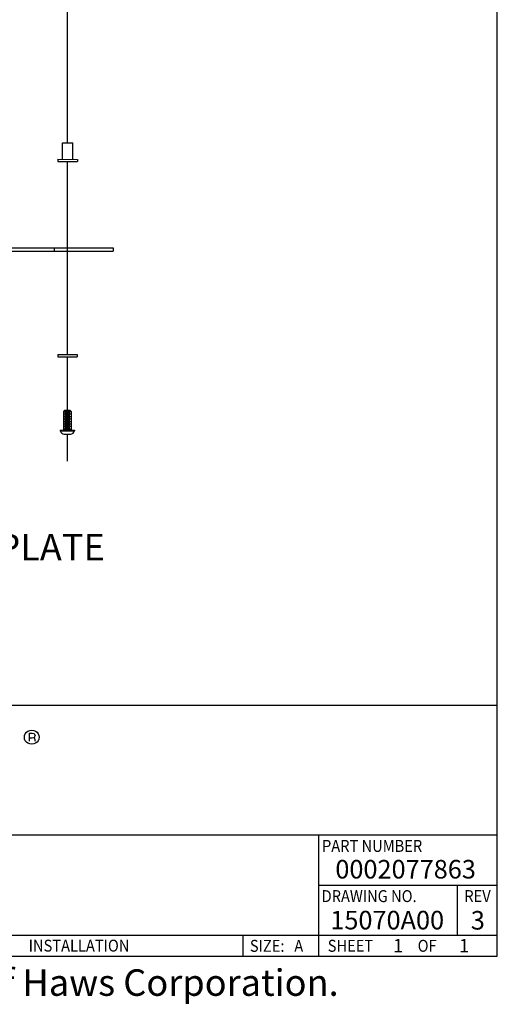
# Model space of a CAD drawing. Units: inches. Extents: x 42.1 to 52.4, y 0.7 to 8.5.
# Drawn here: x 50.5 to 52.3, y 0.7 to 4.4 of the extents above; entities that cross this region are included whole.
import ezdxf
from ezdxf.enums import TextEntityAlignment as Align

# ---------------------------------------------------------------- set-up
doc = ezdxf.new("R2010")
doc.units = ezdxf.units.IN
doc.header["$MEASUREMENT"] = 0
for name, pattern in [('CENTER', [2, 1.25, -0.25, 0.25, -0.25]), ('HIDDEN', [0.375, 0.25, -0.125]), ('PHANTOM', [2.5, 1.25, -0.25, 0.25, -0.25, 0.25, -0.25])]:
    doc.linetypes.add(name, pattern=pattern)
doc.layers.get('0').update_dxf_attribs({"color": 50, "linetype": 'PHANTOM'})
for name, color, linetype in [('CENTER', 3, 'CENTER'), ('DIM1', 1, 'Continuous'), ('MISC', 255, 'Continuous'), ('OBJECT', 7, 'Continuous'), ('zBORDER', 8, 'Continuous'), ('zHAWS', 4, 'Continuous'), ('zPAGE', 4, 'Continuous'), ('zTRADEMARK', 9, 'Continuous')]:
    doc.layers.add(name, color=color, linetype=linetype)
doc.styles.add('ARIAL', font='ARIAL.TTF')
doc.styles.add('SIMPLEX', font='SIMPLEX')
doc.dimstyles.get("Standard").update_dxf_attribs({"dimtxt": 0.18, "dimasz": 0.18, "dimexe": 0.18, "dimexo": 0.0625, "dimgap": 0.09, "dimtad": 0, "dimtih": 1, "dimtoh": 1, "dimdec": 4, "dimzin": 0, "dimdsep": 46, "dimtxsty": 'Standard', "dimcen": 0.09, "dimadec": 0, "dimazin": 0, "dimtfac": 1, "dimtdec": 4, "dimtofl": 0, "dimtmove": 0, "dimatfit": 3, "dimfxl": 0, "dimtolj": 1, "dimtzin": 0, "dimarcsym": 0})

# ---------------------------------------------------------------- blocks, each defined once
blk = doc.blocks.new('A SIZE_INST')
at = {"layer": 'zBORDER'}
for p, q in [((10.4563, 0.1725), (10.4563, 7.7875)), ((10.4563, 1.1181), (6.2643, 1.1181)), ((6.2643, 0.6294), (10.4563, 0.6294)), ((9.7825, 0.6294), (9.7825, 0.1725)), ((9.7825, 0.44), (10.4563, 0.44)), ((10.305, 0.44), (10.305, 0.2506)), ((7.1687, 0.2506), (9.7825, 0.2506)), ((9.4968, 0.2506), (9.4968, 0.1725)), ((9.7825, 0.2506), (10.4563, 0.2506)), ((0.2638, 0.1725), (10.4563, 0.1725))]:
    blk.add_line(p, q, dxfattribs=at)
at = {"layer": 'zHAWS', "linetype": 'Continuous'}
for p, q in [((8.6728, 0.998), (8.6737, 1.0048)), ((8.6737, 1.0048), (8.6763, 1.011)), ((8.6763, 1.011), (8.6805, 1.0167)), ((8.6805, 1.0167), (8.6864, 1.021)), ((8.6864, 1.021), (8.6931, 1.0236)), ((8.6916, 0.983), (8.6916, 1.0127)), ((8.6916, 1.0127), (8.7019, 1.0127)), ((8.6931, 1.0236), (8.7006, 1.0245)), ((8.7006, 1.0245), (8.708, 1.0236)), ((8.7019, 1.0127), (8.7082, 1.0117)), ((8.708, 1.0236), (8.7147, 1.021)), ((8.7082, 1.0117), (8.7121, 1.0086)), ((8.7121, 1.0086), (8.7131, 1.0042)), ((8.7121, 0.9998), (8.7131, 1.0042)), ((8.7147, 1.021), (8.7206, 1.0167)), ((8.7206, 1.0167), (8.7252, 1.011)), ((8.7252, 1.011), (8.7279, 1.0048)), ((8.7279, 1.0048), (8.7288, 0.998)), ((8.6737, 0.9909), (8.6728, 0.998)), ((8.6764, 0.9845), (8.6737, 0.9909)), ((8.681, 0.9789), (8.6764, 0.9845)), ((8.6865, 0.9748), (8.681, 0.9789)), ((8.6931, 0.9723), (8.6865, 0.9748)), ((8.6916, 0.9956), (8.7019, 0.9956)), ((8.7006, 0.9715), (8.6931, 0.9723)), ((8.708, 0.9724), (8.7006, 0.9715)), ((8.7019, 0.9956), (8.7082, 0.9966)), ((8.7147, 0.975), (8.708, 0.9724)), ((8.7082, 0.9966), (8.7121, 0.9998)), ((8.7082, 0.9966), (8.7096, 0.9951)), ((8.7096, 0.9951), (8.7109, 0.9926)), ((8.7109, 0.9926), (8.7117, 0.9897)), ((8.7117, 0.9897), (8.7119, 0.9881)), ((8.7119, 0.9881), (8.712, 0.9871)), ((8.712, 0.9871), (8.7121, 0.986)), ((8.7121, 0.986), (8.7135, 0.983)), ((8.7206, 0.9793), (8.7147, 0.975)), ((8.7252, 0.9846), (8.7206, 0.9793)), ((8.7279, 0.9909), (8.7252, 0.9846)), ((8.7288, 0.998), (8.7279, 0.9909))]:
    blk.add_line(p, q, dxfattribs=at)
at = {"layer": 'zBORDER', "color": 4, "style": 'ARIAL', "width": 0.9}
for s, height, p in [('PART NUMBER', 0.045029, (9.7952, 0.5652)), ('DRAWING NO.', 0.045029, (9.7937, 0.3759)), ('SHEET', 0.04503, (9.8168, 0.1885)), ('OF', 0.04503, (10.156, 0.1885))]:
    blk.add_text(s, height=height, dxfattribs=at).set_placement(p)
for s, p in [('REV', (10.3816, 0.3759)), ('SIZE:   A', (9.6238, 0.1883))]:
    blk.add_text(s, height=0.04503, dxfattribs=at).set_placement(p, align=Align.CENTER)
at = {"layer": 'zBORDER', "color": 4, "style": 'ARIAL'}
for tag, height, p in [('#1', 0.045, (6.4193, 0.5197)), ('#2', 0.045, (6.8239, 0.5155)), ('NAME2', 0.045, (7.056, 0.5155)), ('PART#', 0.07, (10.1105, 0.4999)), ('MODEL(S)', 0.08, (8.4981, 0.4525)), ('NAME1', 0.045, (6.4588, 0.364)), ('TITLE:', 0.08, (8.4959, 0.3278)), ('DWG#', 0.07, (10.0411, 0.3079)), ('REV.', 0.07, (10.3829, 0.3073)), ('NAME3', 0.045, (6.4999, 0.2116)), ('1', 0.0504, (10.0824, 0.2116)), ('X', 0.0504, (10.3312, 0.2116))]:
    blk.add_attdef(tag, text='', height=height, dxfattribs=at).set_placement(p, align=Align.MIDDLE_CENTER)
at = {"layer": 'zBORDER', "color": 4, "style": 'ARIAL', "width": 0.9}
for tag, p in [('DATE2', (6.9573, 0.2116)), ('SC', (7.5641, 0.2116)), ('DWG.TYPE', (8.879, 0.2116))]:
    blk.add_attdef(tag, text='', height=0.045, dxfattribs=at).set_placement(p, align=Align.MIDDLE_CENTER)
at = {"layer": 'zBORDER', "color": 4, "style": 'ARIAL'}
blk.add_attdef('YR', (0.5148, 0.0298), '', height=0.1, dxfattribs=at)
at = {"layer": 'zPAGE', "color": 4, "style": 'ARIAL'}
blk.add_attdef("PG#'S", (10.6009, 6.462), '', height=0.1, rotation=90, dxfattribs=at)
at = {"layer": 'zTRADEMARK', "color": 4, "style": 'ARIAL'}
blk.add_text('HAWS   and other trademarks used in these materials are the exclusive property of Haws Corporation.', height=0.1, dxfattribs=at).set_placement((3.4399, 0.0223))

msp = doc.modelspace()

# ---------------------------------------------------------------- linework, layer by layer
at = {"layer": 'CENTER', "color": 5, "linetype": 'CENTER'}
for p, q in [((50.661, 3.93), (50.661, 4.681)), ((50.661, 3.1321), (50.661, 3.859)), ((50.661, 2.9215), (50.661, 3.1227)), ((50.661, 2.7288), (50.661, 2.8313))]:
    msp.add_line(p, q, dxfattribs=at)
at = {"layer": 'CENTER', "linetype": 'HIDDEN'}
msp.add_line((50.611, 3.5214), (50.611, 3.5334), dxfattribs=at)
at = {"layer": 'MISC'}
for p, q in [((50.641, 3.8678), (50.641, 3.93)), ((50.641, 3.93), (50.681, 3.93)), ((50.681, 3.8677), (50.681, 3.93)), ((50.6235, 3.8678), (50.6985, 3.8676)), ((50.6235, 3.8678), (50.6235, 3.859)), ((50.6985, 3.8676), (50.6985, 3.859)), ((50.6235, 3.859), (50.6985, 3.859)), ((50.6237, 3.1321), (50.6965, 3.1321)), ((50.6237, 3.1321), (50.6237, 3.1227)), ((50.6237, 3.1227), (50.6965, 3.1227)), ((50.6965, 3.1321), (50.6965, 3.1227)), ((50.6507, 2.9215), (50.646, 2.9168)), ((50.646, 2.9168), (50.646, 2.8465)), ((50.646, 2.9168), (50.6742, 2.9168)), ((50.646, 2.9074), (50.6742, 2.9074)), ((50.646, 2.8981), (50.6742, 2.8981)), ((50.6507, 2.9215), (50.6695, 2.9215)), ((50.6507, 2.9121), (50.6695, 2.9121)), ((50.6507, 2.9027), (50.6695, 2.9027)), ((50.6742, 2.9168), (50.6695, 2.9215)), ((50.6742, 2.9168), (50.6742, 2.8465)), ((50.646, 2.8887), (50.6742, 2.8887)), ((50.646, 2.8793), (50.6742, 2.8793)), ((50.646, 2.8699), (50.6742, 2.8699)), ((50.646, 2.8606), (50.6742, 2.8606)), ((50.6507, 2.8934), (50.6695, 2.8934)), ((50.6507, 2.884), (50.6695, 2.884)), ((50.6507, 2.8746), (50.6695, 2.8746)), ((50.6507, 2.8652), (50.6695, 2.8652)), ((50.6331, 2.8465), (50.6871, 2.8465)), ((50.6331, 2.8465), (50.6331, 2.8435)), ((50.6331, 2.8435), (50.6871, 2.8435)), ((50.646, 2.8512), (50.6742, 2.8512)), ((50.6484, 2.8313), (50.6718, 2.8313)), ((50.6507, 2.8559), (50.6695, 2.8559)), ((50.6871, 2.8465), (50.6871, 2.8435))]:
    msp.add_line(p, q, dxfattribs=at)
for centre, start, end in [((50.6495, 2.8484), 196.7204, 266.447), ((50.6707, 2.8484), 273.553, 343.2796)]:
    msp.add_arc(centre, 0.0171, start, end, dxfattribs=at)
at = {"layer": 'OBJECT'}
for p, q in [((42.927, 3.5334), (50.833, 3.5334)), ((50.833, 3.5334), (50.833, 3.5214)), ((42.927, 3.5214), (50.833, 3.5214))]:
    msp.add_line(p, q, dxfattribs=at)

# ---------------------------------------------------------------- block references
ref = msp.add_blockref('A SIZE_INST', (41.825, 0.69))
ref.add_attrib('DWG#', '15070A00', dxfattribs={"layer": 'zBORDER', "color": 4, "height": 0.07, "style": 'ARIAL'}).set_placement((51.8661, 0.9979), align=Align.MIDDLE_CENTER)
ref.add_attrib('REV.', '3', dxfattribs={"layer": 'zBORDER', "color": 4, "height": 0.07, "style": 'ARIAL'}).set_placement((52.2079, 0.9973), align=Align.MIDDLE_CENTER)
ref.add_attrib('PART#', '0002077863', dxfattribs={"layer": 'zBORDER', "color": 4, "height": 0.07, "style": 'ARIAL'}).set_placement((51.9355, 1.1899), align=Align.MIDDLE_CENTER)
ref.add_attrib('1', '1', dxfattribs={"layer": 'zBORDER', "color": 4, "height": 0.0504, "style": 'ARIAL'}).set_placement((51.9074, 0.9016), align=Align.MIDDLE_CENTER)
ref.add_attrib('X', '1', dxfattribs={"layer": 'zBORDER', "color": 4, "height": 0.0504, "style": 'ARIAL'}).set_placement((52.1562, 0.9016), align=Align.MIDDLE_CENTER)
ref.add_attrib('DWG.TYPE', 'INSTALLATION', dxfattribs={"layer": 'zBORDER', "color": 4, "height": 0.045029, "style": 'ARIAL', "width": 0.9}).set_placement((50.704, 0.9016), align=Align.MIDDLE_CENTER)

# ---------------------------------------------------------------- texts
at = {"layer": 'DIM1', "color": 4, "insert": (49.7989, 2.4046), "char_height": 0.1, "attachment_point": 4, "style": 'SIMPLEX'}
msp.add_mtext('{\\fArial|b0|i0|c0|p34;BOTTOM PLATE}', dxfattribs=at)

# ---------------------------------------------------------------- leaders
at = {"layer": 'DIM1', "annotation_type": 0, "has_hookline": 1, "hookline_direction": 0, "text_width": 1.0605}
msp.add_leader([(48.8807, 3.5214), (49.5809, 2.4046), (49.7089, 2.4046)], dimstyle='Standard', override={"dimasz": 0.2}, dxfattribs=at)

doc.saveas('drawing.dxf')
